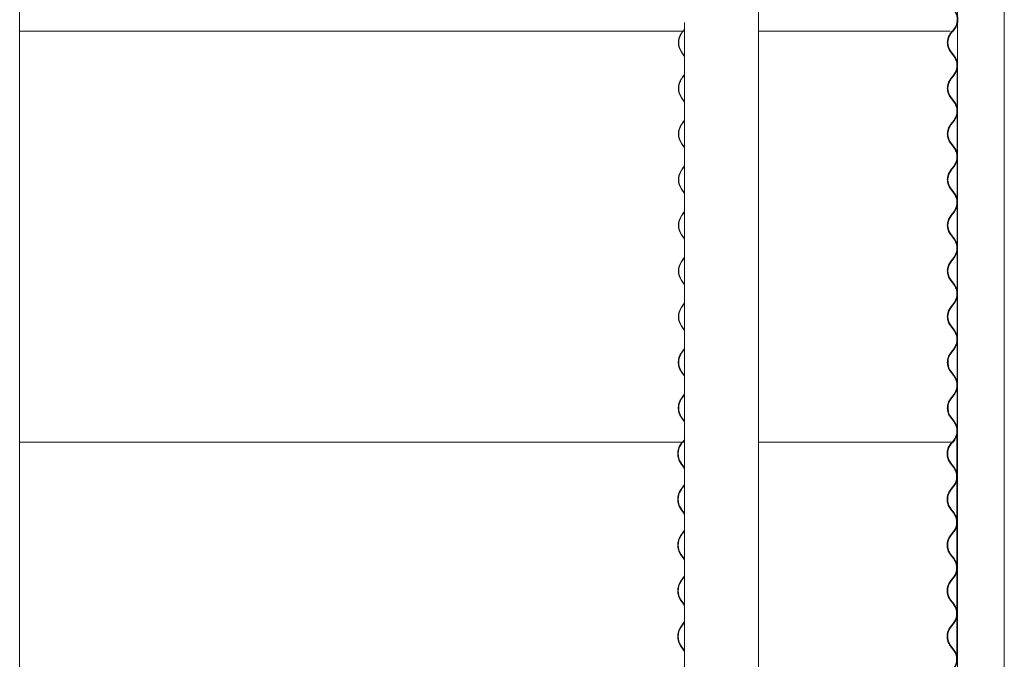
# Model space of a CAD drawing. Units: millimetres. Extents: x -4650 to 4650, y -39761 to 4650.
# Drawn here: x 2991 to 4634, y -28550 to -27483 of the extents above; entities that cross this region are included whole.
import ezdxf

# ---------------------------------------------------------------- set-up
doc = ezdxf.new("R2010")
doc.units = ezdxf.units.MM

msp = doc.modelspace()

# ---------------------------------------------------------------- linework, layer by layer
at = {"color": 7, "linetype": 'Continuous', "lineweight": 0}
for p, q in [((2991.3, -28872), (2991.3, -26662)), ((4224.2, -28872), (4224.2, -26662)), ((4556.3, -26662), (4556.3, -28872)), ((4634.4, -31615.2), (4634.4, -26662)), ((4100.9, -27487.7), (4100.9, -28872)), ((2991.3, -27501.9), (4099.3, -27501.9)), ((4097.7, -27501.9), (4095.5, -27505.2)), ((4095.9, -27505.5), (4098.4, -27501.9)), ((4098.4, -27501.9), (4100.9, -27498.4)), ((4100.9, -27498.6), (4098.9, -27501.6)), ((4098.9, -27501.6), (4099.3, -27501.9)), ((4099.3, -27501.9), (4100.9, -27499.6)), ((4100.9, -27501.9), (4099.3, -27501.9)), ((4224.2, -27501.9), (4544.8, -27501.9)), ((4544.6, -27505.5), (4547.4, -27501.9)), ((4547.6, -27501.9), (4545.2, -27505.2)), ((4545.6, -27505.5), (4548.4, -27501.9)), ((4547.9, -27501.9), (4550.7, -27498.4)), ((4551.2, -27498), (4548.4, -27501.6)), ((4548.9, -27501.9), (4551.7, -27498.4)), ((4095.5, -27536.8), (4100.5, -27544)), ((4100.9, -27543.6), (4095.9, -27536.5)), ((4550.2, -27543.6), (4544.6, -27536.5)), ((4545.2, -27536.8), (4550.7, -27544)), ((4551.2, -27543.6), (4545.6, -27536.5)), ((4100.5, -27544), (4100.9, -27544.7)), ((4555.7, -27565.1), (4555.7, -27629.3)), ((4555.8, -27564.5), (4555.8, -27629.9)), ((4098, -27577.8), (4095.5, -27581.4)), ((4095.9, -27581.7), (4098.4, -27578.1)), ((4100.5, -27574.2), (4098, -27577.8)), ((4098.4, -27578.1), (4100.9, -27574.6)), ((4100.9, -27573.5), (4100.5, -27574.2)), ((4544.6, -27581.7), (4547.4, -27578.1)), ((4547.9, -27577.8), (4545.2, -27581.4)), ((4545.6, -27581.7), (4548.4, -27578.1)), ((4547.4, -27578.1), (4550.2, -27574.6)), ((4550.7, -27574.2), (4547.9, -27577.8)), ((4548.4, -27578.1), (4551.2, -27574.6)), ((4095.5, -27613), (4100.5, -27620.2)), ((4100.9, -27619.8), (4095.9, -27612.7)), ((4550.2, -27619.8), (4544.6, -27612.7)), ((4545.2, -27613), (4550.7, -27620.2)), ((4551.2, -27619.8), (4545.6, -27612.7)), ((4100.5, -27620.2), (4100.9, -27620.9)), ((4100.5, -27650.4), (4098, -27654)), ((4098.4, -27654.3), (4100.9, -27650.8)), ((4100.9, -27649.7), (4100.5, -27650.4)), ((4547.4, -27654.3), (4550.2, -27650.8)), ((4550.7, -27650.4), (4547.9, -27654)), ((4548.4, -27654.3), (4551.2, -27650.8)), ((4555.7, -27641.3), (4555.7, -27705.5)), ((4555.8, -27640.7), (4555.8, -27706.1)), ((4098, -27654), (4095.5, -27657.6)), ((4095.9, -27657.9), (4098.4, -27654.3)), ((4544.6, -27657.9), (4547.4, -27654.3)), ((4547.9, -27654), (4545.2, -27657.6)), ((4545.6, -27657.9), (4548.4, -27654.3)), ((4095.5, -27689.2), (4100.5, -27696.4)), ((4100.9, -27696), (4095.9, -27688.9)), ((4100.5, -27696.4), (4100.9, -27697.1)), ((4550.2, -27696), (4544.6, -27688.9)), ((4545.2, -27689.2), (4550.7, -27696.4)), ((4551.2, -27696), (4545.6, -27688.9)), ((4555.7, -27717.5), (4555.7, -27781.7)), ((4555.8, -27716.9), (4555.8, -27782.3)), ((4098, -27730.2), (4095.5, -27733.8)), ((4095.9, -27734.1), (4098.4, -27730.5)), ((4100.5, -27726.6), (4098, -27730.2)), ((4098.4, -27730.5), (4100.9, -27727)), ((4100.9, -27725.9), (4100.5, -27726.6)), ((4544.6, -27734.1), (4547.4, -27730.5)), ((4547.9, -27730.2), (4545.2, -27733.8)), ((4545.6, -27734.1), (4548.4, -27730.5)), ((4547.4, -27730.5), (4550.2, -27727)), ((4550.7, -27726.6), (4547.9, -27730.2)), ((4548.4, -27730.5), (4551.2, -27727)), ((4095.5, -27765.4), (4100.5, -27772.6)), ((4100.9, -27772.2), (4095.9, -27765.1)), ((4550.2, -27772.2), (4544.6, -27765.1)), ((4545.2, -27765.4), (4550.7, -27772.6)), ((4551.2, -27772.2), (4545.6, -27765.1)), ((4100.5, -27772.6), (4100.9, -27773.3)), ((4555.7, -27793.7), (4555.7, -27857.9)), ((4555.8, -27793.1), (4555.8, -27858.5)), ((4098, -27806.4), (4095.5, -27810)), ((4095.9, -27810.3), (4098.4, -27806.7)), ((4100.5, -27802.8), (4098, -27806.4)), ((4098.4, -27806.7), (4100.9, -27803.2)), ((4100.9, -27802.1), (4100.5, -27802.8)), ((4544.6, -27810.3), (4547.4, -27806.7)), ((4547.9, -27806.4), (4545.2, -27810)), ((4545.6, -27810.3), (4548.4, -27806.7)), ((4547.4, -27806.7), (4550.2, -27803.2)), ((4550.7, -27802.8), (4547.9, -27806.4)), ((4548.4, -27806.7), (4551.2, -27803.2)), ((4095.5, -27841.6), (4100.5, -27848.8)), ((4100.9, -27848.4), (4095.9, -27841.3)), ((4100.5, -27848.8), (4100.9, -27849.5)), ((4550.2, -27848.4), (4544.6, -27841.3)), ((4545.2, -27841.6), (4550.7, -27848.8)), ((4551.2, -27848.4), (4545.6, -27841.3)), ((4098, -27882.6), (4095.5, -27886.2)), ((4100.5, -27879), (4098, -27882.6)), ((4098.4, -27882.9), (4100.9, -27879.4)), ((4100.9, -27878.3), (4100.5, -27879)), ((4547.9, -27882.6), (4545.2, -27886.2)), ((4547.4, -27882.9), (4550.2, -27879.4)), ((4550.7, -27879), (4547.9, -27882.6)), ((4548.4, -27882.9), (4551.2, -27879.4)), ((4555.7, -27869.9), (4555.7, -27934.1)), ((4555.8, -27869.3), (4555.8, -27934.7)), ((4095.9, -27886.5), (4098.4, -27882.9)), ((4544.6, -27886.5), (4547.4, -27882.9)), ((4545.6, -27886.5), (4548.4, -27882.9)), ((4095.5, -27917.8), (4100.5, -27925)), ((4100.9, -27924.6), (4095.9, -27917.5)), ((4100.5, -27925), (4100.9, -27925.7)), ((4550.2, -27924.6), (4544.6, -27917.5)), ((4545.2, -27917.8), (4550.7, -27925)), ((4551.2, -27924.6), (4545.6, -27917.5)), ((4555.7, -27946.1), (4555.7, -28010.3)), ((4555.8, -27945.5), (4555.8, -28010.9)), ((4098, -27958.8), (4095.5, -27962.4)), ((4095.9, -27962.7), (4098.4, -27959.1)), ((4100.5, -27955.2), (4098, -27958.8)), ((4098.4, -27959.1), (4100.9, -27955.6)), ((4100.9, -27954.5), (4100.5, -27955.2)), ((4544.6, -27962.7), (4547.4, -27959.1)), ((4547.9, -27958.8), (4545.2, -27962.4)), ((4545.6, -27962.7), (4548.4, -27959.1)), ((4547.4, -27959.1), (4550.2, -27955.6)), ((4550.7, -27955.2), (4547.9, -27958.8)), ((4548.4, -27959.1), (4551.2, -27955.6)), ((4095.5, -27994), (4100.5, -28001.2)), ((4100.9, -28000.8), (4095.9, -27993.7)), ((4550.2, -28000.8), (4544.6, -27993.7)), ((4545.2, -27994), (4550.7, -28001.2)), ((4551.2, -28000.8), (4545.6, -27993.7)), ((4100.5, -28001.2), (4100.9, -28001.9)), ((4555.7, -28022.3), (4555.7, -28086.5)), ((4555.8, -28021.7), (4555.8, -28087.1)), ((4095, -28038.9), (4097.5, -28035.3)), ((4098, -28035), (4095.5, -28038.6)), ((4095.9, -28038.9), (4098.4, -28035.3)), ((4097.5, -28035.3), (4097.4, -28035.3)), ((4097.7, -28035.3), (4097.5, -28035.3)), ((4100.5, -28031.4), (4098, -28035)), ((4098.4, -28035.3), (4100.9, -28031.8)), ((4100.9, -28030.7), (4100.5, -28031.4)), ((4544.6, -28038.9), (4547.4, -28035.3)), ((4547.9, -28035), (4545.2, -28038.6)), ((4545.6, -28038.9), (4548.4, -28035.3)), ((4547.4, -28035.3), (4550.2, -28031.8)), ((4550.7, -28031.4), (4547.9, -28035)), ((4548.4, -28035.3), (4551.2, -28031.8)), ((4555.7, -28032), (4555.7, -28086.5)), ((4555.8, -28032), (4555.7, -28032)), ((4555.8, -28032), (4555.8, -28087.1)), ((4555.8, -28032), (4556.8, -28032)), ((4100, -28077), (4095, -28069.9)), ((4095.5, -28070.2), (4100.5, -28077.4)), ((4100.9, -28077), (4095.9, -28069.9)), ((4100.9, -28078.5), (4100, -28077)), ((4100.5, -28077.4), (4100.9, -28078.1)), ((4541.6, -28065), (4543.2, -28067.2)), ((4543.2, -28067.2), (4548.7, -28074.4)), ((4549.2, -28074), (4543.6, -28066.9)), ((4550.2, -28077), (4544.6, -28069.9)), ((4545.2, -28070.2), (4550.6, -28077.3)), ((4551.6, -28079.4), (4550.1, -28077)), ((4551.2, -28077), (4551.1, -28076.9)), ((4095, -28115.1), (4097.5, -28111.5)), ((4098, -28111.2), (4095.5, -28114.8)), ((4095.9, -28115.1), (4098.4, -28111.5)), ((4097.5, -28111.5), (4100, -28108)), ((4100.5, -28107.6), (4098, -28111.2)), ((4098.4, -28111.5), (4100.9, -28108)), ((4100, -28108), (4100.9, -28106.5)), ((4100.9, -28106.9), (4100.5, -28107.6)), ((4544.6, -28115.1), (4547.4, -28111.5)), ((4547.9, -28111.2), (4545.2, -28114.8)), ((4545.6, -28115.1), (4548.4, -28111.5)), ((4547.4, -28111.5), (4550.2, -28108)), ((4550.7, -28107.6), (4547.9, -28111.2)), ((4548.4, -28111.5), (4551.2, -28108)), ((4555.7, -28098.5), (4555.7, -28162.7)), ((4555.8, -28097.9), (4555.8, -28163.3)), ((4541.6, -28141.2), (4543.2, -28143.4)), ((4543.2, -28143.4), (4548.7, -28150.6)), ((4549.2, -28150.2), (4543.6, -28143.1)), ((4100, -28153.2), (4095, -28146.1)), ((4095.5, -28146.4), (4100.5, -28153.6)), ((4100.9, -28153.2), (4095.9, -28146.1)), ((4100.9, -28154.7), (4100, -28153.2)), ((4100.5, -28153.6), (4100.9, -28154.3)), ((4550.2, -28153.2), (4544.6, -28146.1)), ((4545.2, -28146.4), (4550.6, -28153.5)), ((4551.6, -28155.6), (4550.1, -28153.2)), ((4551.2, -28153.2), (4551.1, -28153.1)), ((4555.2, -28177.9), (4555.2, -28238.9)), ((4555.3, -28177.5), (4555.3, -28239.5)), ((2991.3, -28187.7), (4098.4, -28187.7)), ((4094.1, -28191.3), (4096.6, -28187.7)), ((4096.8, -28187.7), (4094.6, -28191)), ((4095, -28191.3), (4097.5, -28187.7)), ((4097.5, -28187.7), (4100, -28184.2)), ((4100.5, -28183.8), (4098, -28187.4)), ((4098, -28187.4), (4098.4, -28187.7)), ((4098.4, -28187.7), (4100.9, -28184.2)), ((4100.9, -28187.7), (4098.4, -28187.7)), ((4100, -28184.2), (4100.9, -28182.7)), ((4100.9, -28183.1), (4100.5, -28183.8)), ((4224.2, -28187.7), (4547.8, -28187.7)), ((4544.1, -28191.3), (4546.9, -28187.7)), ((4547.1, -28187.7), (4544.7, -28191)), ((4545.1, -28191.3), (4547.9, -28187.7)), ((4547.4, -28187.7), (4550.2, -28184.2)), ((4547.8, -28187.7), (4550.6, -28184.2)), ((4550.7, -28183.8), (4547.9, -28187.4)), ((4547.9, -28187.7), (4550.7, -28184.2)), ((4547.9, -28187.7), (4548.9, -28187.7)), ((4548.2, -28187.4), (4548.4, -28187.4)), ((4551.2, -28183.8), (4548.4, -28187.4)), ((4548.4, -28187.7), (4551.2, -28184.2)), ((4548.4, -28187.4), (4548.9, -28187.7)), ((4548.9, -28187.7), (4551.7, -28184.2)), ((4099.1, -28229.4), (4094.1, -28222.3)), ((4094.6, -28222.6), (4099.6, -28229.8)), ((4100, -28229.4), (4095, -28222.3)), ((4549.7, -28229.4), (4544.1, -28222.3)), ((4544.7, -28222.6), (4550.2, -28229.8)), ((4550.7, -28229.4), (4545.1, -28222.3)), ((4099.6, -28229.8), (4100.9, -28232)), ((4100.9, -28230.9), (4100, -28229.4)), ((4096.6, -28263.9), (4099.1, -28260.4)), ((4099.6, -28260), (4097.1, -28263.6)), ((4097.5, -28263.9), (4100, -28260.4)), ((4100.9, -28257.8), (4099.6, -28260)), ((4100, -28260.4), (4100.9, -28258.9)), ((4546.9, -28263.9), (4549.7, -28260.4)), ((4550.2, -28260), (4547.4, -28263.6)), ((4547.9, -28263.9), (4550.7, -28260.4)), ((4555.2, -28250.9), (4555.2, -28315.1)), ((4555.3, -28250.3), (4555.3, -28315.7)), ((4094.1, -28267.5), (4096.6, -28263.9)), ((4097.1, -28263.6), (4094.6, -28267.2)), ((4095, -28267.5), (4097.5, -28263.9)), ((4544.1, -28267.5), (4546.9, -28263.9)), ((4547.4, -28263.6), (4544.7, -28267.2)), ((4545.1, -28267.5), (4547.9, -28263.9)), ((4099.1, -28305.6), (4094.1, -28298.5)), ((4094.6, -28298.8), (4099.6, -28306)), ((4100, -28305.6), (4095, -28298.5)), ((4099.6, -28306), (4100.9, -28308.2)), ((4100.9, -28307.1), (4100, -28305.6)), ((4549.7, -28305.6), (4544.1, -28298.5)), ((4544.7, -28298.8), (4550.2, -28306)), ((4550.7, -28305.6), (4545.1, -28298.5)), ((4094.1, -28343.7), (4096.6, -28340.1)), ((4097.1, -28339.8), (4094.6, -28343.4)), ((4095, -28343.7), (4097.5, -28340.1)), ((4096.6, -28340.1), (4099.1, -28336.6)), ((4099.6, -28336.2), (4097.1, -28339.8)), ((4097.5, -28340.1), (4100, -28336.6)), ((4100.9, -28334), (4099.6, -28336.2)), ((4100, -28336.6), (4100.9, -28335.1)), ((4544.1, -28343.7), (4546.9, -28340.1)), ((4547.4, -28339.8), (4544.7, -28343.4)), ((4545.1, -28343.7), (4547.9, -28340.1)), ((4546.9, -28340.1), (4549.7, -28336.6)), ((4550.2, -28336.2), (4547.4, -28339.8)), ((4547.9, -28340.1), (4550.7, -28336.6)), ((4555.2, -28327.1), (4555.2, -28391.3)), ((4555.3, -28326.5), (4555.3, -28391.9)), ((4099.1, -28381.8), (4094.1, -28374.7)), ((4094.6, -28375), (4099.6, -28382.2)), ((4100, -28381.8), (4095, -28374.7)), ((4549.7, -28381.8), (4544.1, -28374.7)), ((4544.7, -28375), (4550.2, -28382.2)), ((4550.7, -28381.8), (4545.1, -28374.7)), ((4099.6, -28382.2), (4100.9, -28384.4)), ((4100.9, -28383.3), (4100, -28381.8)), ((4555.2, -28403.3), (4555.2, -28467.5)), ((4555.3, -28402.7), (4555.3, -28468.1)), ((4094.1, -28419.9), (4096.6, -28416.3)), ((4097.1, -28416), (4094.6, -28419.6)), ((4095, -28419.9), (4097.5, -28416.3)), ((4096.6, -28416.3), (4099.1, -28412.8)), ((4099.6, -28412.4), (4097.1, -28416)), ((4097.5, -28416.3), (4100, -28412.8)), ((4100.9, -28410.2), (4099.6, -28412.4)), ((4100, -28412.8), (4100.9, -28411.3)), ((4544.1, -28419.9), (4546.9, -28416.3)), ((4547.4, -28416), (4544.7, -28419.6)), ((4545.1, -28419.9), (4547.9, -28416.3)), ((4546.9, -28416.3), (4549.7, -28412.8)), ((4550.2, -28412.4), (4547.4, -28416)), ((4547.9, -28416.3), (4550.7, -28412.8)), ((4099.1, -28458), (4094.1, -28450.9)), ((4094.6, -28451.2), (4099.6, -28458.4)), ((4100, -28458), (4095, -28450.9)), ((4549.7, -28458), (4544.1, -28450.9)), ((4544.7, -28451.2), (4550.2, -28458.4)), ((4550.7, -28458), (4545.1, -28450.9)), ((4099.6, -28458.4), (4100.9, -28460.6)), ((4100.9, -28459.5), (4100, -28458)), ((4096.6, -28492.5), (4099.1, -28489)), ((4099.6, -28488.6), (4097.1, -28492.2)), ((4097.5, -28492.5), (4100, -28489)), ((4100.9, -28486.4), (4099.6, -28488.6)), ((4100, -28489), (4100.9, -28487.5)), ((4546.9, -28492.5), (4549.7, -28489)), ((4550.2, -28488.6), (4547.4, -28492.2)), ((4547.9, -28492.5), (4550.7, -28489)), ((4555.2, -28479.5), (4555.2, -28543.7)), ((4555.3, -28478.9), (4555.3, -28544.3)), ((4094.1, -28496.1), (4096.6, -28492.5)), ((4097.1, -28492.2), (4094.6, -28495.8)), ((4095, -28496.1), (4097.5, -28492.5)), ((4544.1, -28496.1), (4546.9, -28492.5)), ((4547.4, -28492.2), (4544.7, -28495.8)), ((4545.1, -28496.1), (4547.9, -28492.5)), ((4099.1, -28534.2), (4094.1, -28527.1)), ((4094.6, -28527.4), (4099.6, -28534.6)), ((4100, -28534.2), (4095, -28527.1)), ((4099.6, -28534.6), (4100.9, -28536.8)), ((4100.9, -28535.7), (4100, -28534.2)), ((4549.7, -28534.2), (4544.1, -28527.1)), ((4544.7, -28527.4), (4550.2, -28534.6)), ((4550.7, -28534.2), (4545.1, -28527.1))]:
    msp.add_line(p, q, dxfattribs=at)
at = {"color": 7, "linetype": 'Continuous', "lineweight": 0, "flags": 128}
for points in [[(4544.6, -28069.9), (4543, -28067.4), (4541.9, -28065.5)], [(4543.2, -28067.3), (4543.4, -28067.7), (4545.2, -28070.2)], [(4548.7, -28074.4), (4550.3, -28076.9), (4551.6, -28079.3)], [(4544.6, -28146.1), (4543, -28143.6), (4541.9, -28141.7)], [(4543.2, -28143.5), (4543.4, -28143.9), (4545.2, -28146.4)], [(4548.7, -28150.6), (4550.3, -28153.1), (4551.6, -28155.5)], [(4100.9, -28232.6), (4100.6, -28231.9), (4099.1, -28229.4)], [(4099.1, -28260.4), (4100.6, -28257.9), (4100.9, -28257.2)], [(4100.9, -28308.8), (4100.6, -28308.1), (4099.1, -28305.6)], [(4099.1, -28336.6), (4100.6, -28334.1), (4100.9, -28333.4)], [(4100.9, -28385), (4100.6, -28384.3), (4099.1, -28381.8)], [(4099.1, -28412.8), (4100.6, -28410.3), (4100.9, -28409.6)], [(4100.9, -28461.2), (4100.6, -28460.5), (4099.1, -28458)], [(4099.1, -28489), (4100.6, -28486.5), (4100.9, -28485.8)], [(4100.9, -28537.4), (4100.6, -28536.7), (4099.1, -28534.2)]]:
    msp.add_lwpolyline(points, dxfattribs=at)
at = {"color": 7, "linetype": 'Continuous', "lineweight": 0}
for centre, radius, start, end in [((4530.5, -27482.9), 25.4, 322.5159, 32.9002), ((4531.5, -27482.9), 24.8, 322.5159, 28.197), ((4531.5, -27482.9), 25.4, 322.5159, 37.4841), ((4118.8, -27521), 28.2, 145.8659, 214.1341), ((4118.7, -27521), 27.5, 145.8691, 214.1309), ((4564.8, -27521), 25.4, 142.5159, 217.4841), ((4565.8, -27521), 26, 142.5159, 217.4841), ((4565.8, -27521), 25.4, 142.5159, 217.4841), ((4530, -27559.1), 25.4, 322.5159, 37.4841), ((4531, -27559.1), 24.8, 322.5159, 37.4841), ((4531, -27559.1), 25.4, 322.5159, 37.4841), ((4118.8, -27597.2), 28.2, 145.8659, 214.1341), ((4118.7, -27597.2), 27.5, 145.8691, 214.1309), ((4564.8, -27597.2), 25.4, 142.5159, 217.4841), ((4565.8, -27597.2), 26, 142.5159, 217.4841), ((4565.8, -27597.2), 25.4, 142.5159, 217.4841), ((4530, -27635.3), 25.4, 322.5159, 37.4841), ((4531, -27635.3), 24.8, 322.5159, 37.4841), ((4531, -27635.3), 25.4, 322.5159, 37.4841), ((4118.8, -27673.4), 28.2, 145.8659, 214.1341), ((4118.7, -27673.4), 27.5, 145.8691, 214.1309), ((4564.8, -27673.4), 25.4, 142.5159, 217.4841), ((4565.8, -27673.4), 26, 142.5159, 217.4841), ((4565.8, -27673.4), 25.4, 142.5159, 217.4841), ((4530, -27711.5), 25.4, 322.5159, 37.4841), ((4531, -27711.5), 24.8, 322.5159, 37.4841), ((4531, -27711.5), 25.4, 322.5159, 37.4841), ((4118.8, -27749.6), 28.2, 145.8659, 214.1341), ((4118.7, -27749.6), 27.5, 145.8691, 214.1309), ((4564.8, -27749.6), 25.4, 142.5159, 217.4841), ((4565.8, -27749.6), 26, 142.5159, 217.4841), ((4565.8, -27749.6), 25.4, 142.5159, 217.4841), ((4530, -27787.7), 25.4, 322.5159, 37.4841), ((4531, -27787.7), 24.8, 322.5159, 37.4841), ((4531, -27787.7), 25.4, 322.5159, 37.4841), ((4118.8, -27825.8), 28.2, 145.8659, 214.1341), ((4118.7, -27825.8), 27.5, 145.8691, 214.1309), ((4564.8, -27825.8), 25.4, 142.5159, 217.4841), ((4565.8, -27825.8), 26, 142.5159, 217.4841), ((4565.8, -27825.8), 25.4, 142.5159, 217.4841), ((4530, -27863.9), 25.4, 322.5159, 37.4841), ((4531, -27863.9), 24.8, 322.5159, 37.4841), ((4531, -27863.9), 25.4, 322.5159, 37.4841), ((4118.8, -27902), 28.2, 145.866, 214.134), ((4118.7, -27902), 27.5, 145.8691, 214.1309), ((4564.8, -27902), 25.4, 142.5159, 217.4841), ((4565.8, -27902), 26, 142.5159, 217.4841), ((4565.8, -27902), 25.4, 142.5159, 217.4841), ((4530, -27940.1), 25.4, 322.5159, 37.4841), ((4531, -27940.1), 24.8, 322.5159, 37.4841), ((4531, -27940.1), 25.4, 322.5159, 37.4841), ((4118.8, -27978.2), 28.2, 145.8659, 214.1341), ((4118.7, -27978.2), 27.5, 145.8691, 214.1309), ((4564.8, -27978.2), 25.4, 142.5159, 217.4841), ((4565.8, -27978.2), 26, 142.5159, 217.4841), ((4565.8, -27978.2), 25.4, 142.5159, 217.4841), ((4530, -28016.3), 25.4, 322.5159, 37.4841), ((4531, -28016.3), 24.8, 322.5159, 37.4841), ((4531, -28016.3), 25.4, 322.5159, 37.4841), ((4117.8, -28054.4), 27.5, 145.868, 214.132), ((4118.8, -28054.4), 28.2, 145.866, 214.134), ((4118.7, -28054.4), 27.5, 145.8691, 214.1309), ((4564.8, -28054.4), 25.4, 142.5159, 194.866), ((4565.8, -28054.4), 26, 142.5159, 200.166), ((4565.8, -28054.4), 25.4, 142.5159, 209.6249), ((4563.8, -28051.4), 25.4, 200.2742, 217.4841), ((4529, -28089.5), 25.4, 13.8948, 37.4841), ((4530, -28092.5), 25.4, 322.5159, 32.9002), ((4531, -28092.5), 25.4, 322.5159, 37.4841), ((4531, -28092.5), 24.8, 322.5159, 28.1994), ((4117.8, -28130.6), 27.5, 145.868, 214.132), ((4118.8, -28130.6), 28.2, 145.866, 214.134), ((4118.7, -28130.6), 27.5, 145.8691, 214.1309), ((4564.8, -28130.6), 25.4, 142.5159, 194.8635), ((4565.8, -28130.6), 26, 142.5159, 200.1685), ((4565.8, -28130.6), 25.4, 142.5159, 209.6249), ((4563.8, -28127.6), 25.4, 200.2742, 217.4841), ((4529, -28165.7), 25.4, 13.8948, 37.4841), ((4530, -28168.7), 25.4, 322.5159, 32.9002), ((4531, -28168.7), 24.8, 322.5159, 28.197), ((4531, -28168.7), 25.4, 322.5159, 37.4841), ((4116.9, -28206.8), 27.5, 145.869, 214.131), ((4117.9, -28206.8), 28.2, 145.8689, 214.1311), ((4117.8, -28206.8), 27.5, 145.8679, 214.1321), ((4564.3, -28206.8), 25.4, 142.5159, 217.4841), ((4565.3, -28206.8), 26, 142.5159, 217.4841), ((4565.3, -28206.8), 25.4, 142.5159, 217.4841), ((4529.5, -28244.9), 25.4, 322.5159, 37.4841), ((4530.5, -28244.9), 24.8, 322.5159, 37.4841), ((4530.5, -28244.9), 25.4, 322.5159, 37.4841), ((4116.9, -28283), 27.5, 145.869, 214.131), ((4117.9, -28283), 28.2, 145.8689, 214.1311), ((4117.8, -28283), 27.5, 145.8679, 214.1321), ((4564.3, -28283), 25.4, 142.5159, 217.4841), ((4565.3, -28283), 26, 142.5159, 217.4841), ((4565.3, -28283), 25.4, 142.5159, 217.4841), ((4529.5, -28321.1), 25.4, 322.5159, 37.4841), ((4530.5, -28321.1), 24.8, 322.5159, 37.4841), ((4530.5, -28321.1), 25.4, 322.5159, 37.4841), ((4116.9, -28359.2), 27.5, 145.869, 214.131), ((4117.9, -28359.2), 28.2, 145.8689, 214.1311), ((4117.8, -28359.2), 27.5, 145.8679, 214.1321), ((4564.3, -28359.2), 25.4, 142.5159, 217.4841), ((4565.3, -28359.2), 26, 142.5159, 217.4841), ((4565.3, -28359.2), 25.4, 142.5159, 217.4841), ((4529.5, -28397.3), 25.4, 322.5159, 37.4841), ((4530.5, -28397.3), 24.8, 322.5159, 37.4841), ((4530.5, -28397.3), 25.4, 322.5159, 37.4841), ((4116.9, -28435.4), 27.5, 145.869, 214.131), ((4117.9, -28435.4), 28.2, 145.8689, 214.1311), ((4117.8, -28435.4), 27.5, 145.8679, 214.1321), ((4564.3, -28435.4), 25.4, 142.5159, 217.4841), ((4565.3, -28435.4), 26, 142.5159, 217.4841), ((4565.3, -28435.4), 25.4, 142.5159, 217.4841), ((4529.5, -28473.5), 25.4, 322.5159, 37.4841), ((4530.5, -28473.5), 24.8, 322.5159, 37.4841), ((4530.5, -28473.5), 25.4, 322.5159, 37.4841), ((4116.9, -28511.6), 27.5, 145.8691, 214.1309), ((4117.9, -28511.6), 28.2, 145.8688, 214.1312), ((4117.8, -28511.6), 27.5, 145.868, 214.132), ((4564.3, -28511.6), 25.4, 142.5159, 217.4841), ((4565.3, -28511.6), 26, 142.5159, 217.4841), ((4565.3, -28511.6), 25.4, 142.5159, 217.4841), ((4529.5, -28549.7), 25.4, 322.5159, 37.4841), ((4530.5, -28549.7), 24.8, 322.5159, 37.4841), ((4530.5, -28549.7), 25.4, 322.5159, 37.4841)]:
    msp.add_arc(centre, radius, start, end, dxfattribs=at)
for points, knots in [([(4550.6, -27498.4), (4551.3, -27497.2), (4552.9, -27494.9), (4554.6, -27491.1), (4555.6, -27487.1), (4555.9, -27482.9), (4555.6, -27478.7), (4554.5, -27474.7), (4553.4, -27471.8), (4552.4, -27470.3), (4552.2, -27470.1)], [0, 0, 0, 0, 0.137894, 0.275794, 0.413698, 0.5516, 0.689506, 0.82741, 0.965307, 1, 1, 1, 1]), ([(4544.5, -27536.5), (4543.8, -27535.3), (4542.2, -27533), (4540.5, -27529.2), (4539.5, -27525.2), (4539.2, -27521), (4539.5, -27516.8), (4540.5, -27512.8), (4542.2, -27509), (4543.8, -27506.7), (4544.5, -27505.5)], [0, 0, 0, 0, 0.124996, 0.249994, 0.374996, 0.499999, 0.625004, 0.750006, 0.875004, 1, 1, 1, 1]), ([(4550.1, -27574.6), (4550.8, -27573.4), (4552.4, -27571.1), (4554.1, -27567.3), (4555.1, -27563.3), (4555.4, -27559.1), (4555.1, -27554.9), (4554.1, -27550.9), (4552.4, -27547.1), (4550.8, -27544.8), (4550.1, -27543.6)], [0, 0, 0, 0, 0.124996, 0.249994, 0.374996, 0.499999, 0.625004, 0.750006, 0.875004, 1, 1, 1, 1]), ([(4544.5, -27612.7), (4543.8, -27611.5), (4542.2, -27609.2), (4540.5, -27605.4), (4539.5, -27601.4), (4539.2, -27597.2), (4539.5, -27593), (4540.5, -27589), (4542.2, -27585.2), (4543.8, -27582.9), (4544.5, -27581.7)], [0, 0, 0, 0, 0.124996, 0.249994, 0.374996, 0.499999, 0.625004, 0.750006, 0.875004, 1, 1, 1, 1]), ([(4550.1, -27650.8), (4550.8, -27649.6), (4552.4, -27647.3), (4554.1, -27643.5), (4555.1, -27639.5), (4555.4, -27635.3), (4555.1, -27631.1), (4554.1, -27627.1), (4552.4, -27623.3), (4550.8, -27621), (4550.1, -27619.8)], [0, 0, 0, 0, 0.124996, 0.249994, 0.374996, 0.500001, 0.625004, 0.750006, 0.875004, 1, 1, 1, 1]), ([(4544.5, -27688.9), (4543.8, -27687.7), (4542.2, -27685.4), (4540.5, -27681.6), (4539.5, -27677.6), (4539.2, -27673.4), (4539.5, -27669.2), (4540.5, -27665.2), (4542.2, -27661.4), (4543.8, -27659.1), (4544.5, -27657.9)], [0, 0, 0, 0, 0.124996, 0.249994, 0.374996, 0.500001, 0.625004, 0.750006, 0.875004, 1, 1, 1, 1]), ([(4550.1, -27727), (4550.8, -27725.8), (4552.4, -27723.5), (4554.1, -27719.7), (4555.1, -27715.7), (4555.4, -27711.5), (4555.1, -27707.3), (4554.1, -27703.3), (4552.4, -27699.5), (4550.8, -27697.2), (4550.1, -27696)], [0, 0, 0, 0, 0.124996, 0.249994, 0.374996, 0.500001, 0.625004, 0.750006, 0.875004, 1, 1, 1, 1]), ([(4544.5, -27765.1), (4543.8, -27763.9), (4542.2, -27761.6), (4540.5, -27757.8), (4539.5, -27753.8), (4539.2, -27749.6), (4539.5, -27745.4), (4540.5, -27741.4), (4542.2, -27737.6), (4543.8, -27735.3), (4544.5, -27734.1)], [0, 0, 0, 0, 0.124996, 0.249994, 0.374996, 0.500001, 0.625004, 0.750006, 0.875004, 1, 1, 1, 1]), ([(4550.1, -27803.2), (4550.8, -27802), (4552.4, -27799.7), (4554.1, -27795.9), (4555.1, -27791.9), (4555.4, -27787.7), (4555.1, -27783.5), (4554.1, -27779.5), (4552.4, -27775.7), (4550.8, -27773.4), (4550.1, -27772.2)], [0, 0, 0, 0, 0.124996, 0.249994, 0.374995, 0.5, 0.625003, 0.750006, 0.875003, 1, 1, 1, 1]), ([(4544.5, -27841.3), (4543.8, -27840.1), (4542.2, -27837.8), (4540.5, -27834), (4539.5, -27830), (4539.2, -27825.8), (4539.5, -27821.6), (4540.5, -27817.6), (4542.2, -27813.8), (4543.8, -27811.5), (4544.5, -27810.3)], [0, 0, 0, 0, 0.124994, 0.249995, 0.374994, 0.499999, 0.625005, 0.750004, 0.875003, 1, 1, 1, 1]), ([(4550.1, -27879.4), (4550.8, -27878.2), (4552.4, -27875.9), (4554.1, -27872.1), (4555.1, -27868.1), (4555.4, -27863.9), (4555.1, -27859.7), (4554.1, -27855.7), (4552.4, -27851.9), (4550.8, -27849.6), (4550.1, -27848.4)], [0, 0, 0, 0, 0.124994, 0.249995, 0.374994, 0.5, 0.625006, 0.750005, 0.875006, 1, 1, 1, 1]), ([(4544.5, -27917.5), (4543.8, -27916.3), (4542.2, -27914), (4540.5, -27910.2), (4539.5, -27906.2), (4539.2, -27902), (4539.5, -27897.8), (4540.5, -27893.8), (4542.2, -27890), (4543.8, -27887.7), (4544.5, -27886.5)], [0, 0, 0, 0, 0.124994, 0.249995, 0.374994, 0.5, 0.625006, 0.750005, 0.875005, 1, 1, 1, 1]), ([(4550.1, -27955.6), (4550.8, -27954.4), (4552.4, -27952.1), (4554.1, -27948.3), (4555.1, -27944.3), (4555.4, -27940.1), (4555.1, -27935.9), (4554.1, -27931.9), (4552.4, -27928.1), (4550.8, -27925.8), (4550.1, -27924.6)], [0, 0, 0, 0, 0.124994, 0.249995, 0.374994, 0.5, 0.625006, 0.750005, 0.875006, 1, 1, 1, 1]), ([(4544.5, -27993.7), (4543.8, -27992.5), (4542.2, -27990.2), (4540.5, -27986.4), (4539.5, -27982.4), (4539.2, -27978.2), (4539.5, -27974), (4540.5, -27970), (4542.2, -27966.2), (4543.8, -27963.9), (4544.5, -27962.7)], [0, 0, 0, 0, 0.124994, 0.249995, 0.374994, 0.5, 0.625006, 0.750005, 0.875005, 1, 1, 1, 1]), ([(4550.1, -28031.8), (4550.8, -28030.6), (4552.4, -28028.3), (4554.1, -28024.5), (4555.1, -28020.5), (4555.4, -28016.3), (4555.1, -28012.1), (4554.1, -28008.1), (4552.4, -28004.3), (4550.8, -28002), (4550.1, -28000.8)], [0, 0, 0, 0, 0.124994, 0.249995, 0.374994, 0.5, 0.625006, 0.750005, 0.875006, 1, 1, 1, 1]), ([(4544.5, -28069.9), (4543.8, -28068.7), (4542.2, -28066.4), (4540.5, -28062.6), (4539.5, -28058.6), (4539.2, -28054.4), (4539.5, -28050.2), (4540.5, -28046.2), (4542.2, -28042.4), (4543.8, -28040.1), (4544.5, -28038.9)], [0, 0, 0, 0, 0.124994, 0.249994, 0.374993, 0.499998, 0.625004, 0.750006, 0.875003, 1, 1, 1, 1]), ([(4550.1, -28108), (4550.8, -28106.8), (4552.4, -28104.5), (4554.1, -28100.7), (4555.1, -28096.7), (4555.4, -28092.5), (4555.1, -28088.3), (4554, -28084.3), (4552.9, -28081.4), (4551.9, -28079.9), (4551.7, -28079.7)], [0, 0, 0, 0, 0.137894, 0.275794, 0.413694, 0.5516, 0.689506, 0.82741, 0.965307, 1, 1, 1, 1]), ([(4544.5, -28146.1), (4543.8, -28144.9), (4542.2, -28142.6), (4540.5, -28138.8), (4539.5, -28134.8), (4539.2, -28130.6), (4539.5, -28126.4), (4540.5, -28122.4), (4542.2, -28118.6), (4543.8, -28116.3), (4544.5, -28115.1)], [0, 0, 0, 0, 0.124994, 0.249994, 0.374997, 0.499998, 0.625003, 0.750006, 0.875003, 1, 1, 1, 1]), ([(4550.1, -28184.2), (4550.8, -28183), (4552.4, -28180.7), (4554.1, -28176.9), (4555.1, -28172.9), (4555.4, -28168.7), (4555.1, -28164.5), (4554, -28160.5), (4552.9, -28157.6), (4551.9, -28156.1), (4551.7, -28155.9)], [0, 0, 0, 0, 0.137894, 0.275794, 0.413698, 0.5516, 0.689506, 0.82741, 0.965307, 1, 1, 1, 1]), ([(4544, -28222.3), (4543.3, -28221.1), (4541.7, -28218.8), (4540, -28215), (4539, -28211), (4538.7, -28206.8), (4539, -28202.6), (4540, -28198.6), (4541.7, -28194.8), (4543.3, -28192.5), (4544, -28191.3)], [0, 0, 0, 0, 0.124996, 0.249994, 0.374996, 0.499999, 0.625004, 0.750006, 0.875004, 1, 1, 1, 1]), ([(4549.6, -28260.4), (4550.3, -28259.2), (4551.9, -28256.9), (4553.6, -28253.1), (4554.6, -28249.1), (4554.9, -28244.9), (4554.6, -28240.7), (4553.6, -28236.7), (4551.9, -28232.9), (4550.3, -28230.6), (4549.6, -28229.4)], [0, 0, 0, 0, 0.124996, 0.249994, 0.374996, 0.499999, 0.625004, 0.750006, 0.875004, 1, 1, 1, 1]), ([(4544, -28298.5), (4543.3, -28297.3), (4541.7, -28295), (4540, -28291.2), (4539, -28287.2), (4538.7, -28283), (4539, -28278.8), (4540, -28274.8), (4541.7, -28271), (4543.3, -28268.7), (4544, -28267.5)], [0, 0, 0, 0, 0.124996, 0.249994, 0.374996, 0.499999, 0.625004, 0.750006, 0.875004, 1, 1, 1, 1]), ([(4549.6, -28336.6), (4550.3, -28335.4), (4551.9, -28333.1), (4553.6, -28329.3), (4554.6, -28325.3), (4554.9, -28321.1), (4554.6, -28316.9), (4553.6, -28312.9), (4551.9, -28309.1), (4550.3, -28306.8), (4549.6, -28305.6)], [0, 0, 0, 0, 0.124996, 0.249994, 0.374996, 0.500001, 0.625004, 0.750006, 0.875004, 1, 1, 1, 1]), ([(4544, -28374.7), (4543.3, -28373.5), (4541.7, -28371.2), (4540, -28367.4), (4539, -28363.4), (4538.7, -28359.2), (4539, -28355), (4540, -28351), (4541.7, -28347.2), (4543.3, -28344.9), (4544, -28343.7)], [0, 0, 0, 0, 0.124996, 0.249994, 0.374996, 0.500001, 0.625004, 0.750006, 0.875004, 1, 1, 1, 1]), ([(4549.6, -28412.8), (4550.3, -28411.6), (4551.9, -28409.3), (4553.6, -28405.5), (4554.6, -28401.5), (4554.9, -28397.3), (4554.6, -28393.1), (4553.6, -28389.1), (4551.9, -28385.3), (4550.3, -28383), (4549.6, -28381.8)], [0, 0, 0, 0, 0.124996, 0.249994, 0.374996, 0.500001, 0.625004, 0.750006, 0.875004, 1, 1, 1, 1]), ([(4544, -28450.9), (4543.3, -28449.7), (4541.7, -28447.4), (4540, -28443.6), (4539, -28439.6), (4538.7, -28435.4), (4539, -28431.2), (4540, -28427.2), (4541.7, -28423.4), (4543.3, -28421.1), (4544, -28419.9)], [0, 0, 0, 0, 0.124996, 0.249994, 0.374996, 0.500001, 0.625004, 0.750006, 0.875004, 1, 1, 1, 1]), ([(4549.6, -28489), (4550.3, -28487.8), (4551.9, -28485.5), (4553.6, -28481.7), (4554.6, -28477.7), (4554.9, -28473.5), (4554.6, -28469.3), (4553.6, -28465.3), (4551.9, -28461.5), (4550.3, -28459.2), (4549.6, -28458)], [0, 0, 0, 0, 0.124996, 0.249994, 0.374995, 0.5, 0.625003, 0.750006, 0.875003, 1, 1, 1, 1]), ([(4544, -28527.1), (4543.3, -28525.9), (4541.7, -28523.6), (4540, -28519.8), (4539, -28515.8), (4538.7, -28511.6), (4539, -28507.4), (4540, -28503.4), (4541.7, -28499.6), (4543.3, -28497.3), (4544, -28496.1)], [0, 0, 0, 0, 0.124994, 0.249995, 0.374994, 0.499999, 0.625005, 0.750004, 0.875003, 1, 1, 1, 1]), ([(4549.6, -28565.2), (4550.3, -28564), (4551.9, -28561.7), (4553.6, -28557.9), (4554.6, -28553.9), (4554.9, -28549.7), (4554.6, -28545.5), (4553.6, -28541.5), (4551.9, -28537.7), (4550.3, -28535.4), (4549.6, -28534.2)], [0, 0, 0, 0, 0.124994, 0.249995, 0.374994, 0.5, 0.625006, 0.750005, 0.875006, 1, 1, 1, 1])]:
    msp.add_open_spline(points, degree=3, knots=knots, dxfattribs=at)

doc.saveas('drawing.dxf')
